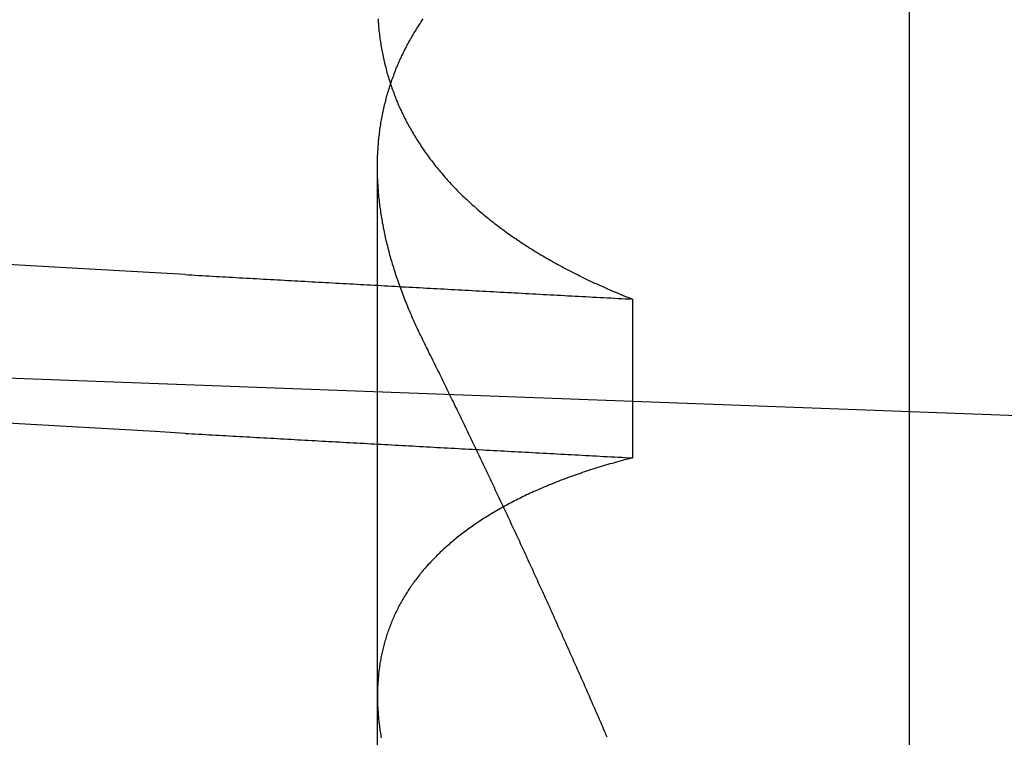
# Model space of a CAD drawing. Extents: x 179 to 1529, y 319 to 1369.
# Drawn here: x 417 to 418, y 1297 to 1297 of the extents above; entities that cross this region are included whole.
import ezdxf

# ---------------------------------------------------------------- set-up
doc = ezdxf.new("R2010")
doc.units = 0
doc.header["$LTSCALE"] = 4
doc.linetypes.add('HIDDEN', pattern=[9.525, 6.35, -3.175])
for name, color, linetype in [('AM_0', 7, 'CONTINUOUS'), ('AM_3', 2, 'HIDDEN'), ('OBRYS', 7, 'CONTINUOUS'), ('SKRYTÁ__ISO_', 2, 'HIDDEN'), ('VIDITELNÁ__ISO_', 7, 'CONTINUOUS')]:
    doc.layers.add(name, color=color, linetype=linetype)

# ---------------------------------------------------------------- blocks, each defined once
blk = doc.blocks.new('A$C4B7440DB')
at = {"layer": 'SKRYTÁ__ISO_'}
for p, q in [((0.8751, 19.80296), (1.80738, 19.80296)), ((1.69922, 19.59453), (1.56946, 19.59453))]:
    blk.add_line(p, q, dxfattribs=at)
for points in [[(1.58949, 19.9602, 0), (1.59088, 19.9847, 0), (1.59226, 20.009, 0), (1.59364, 20.0333, 0), (1.59503, 20.0574, 0), (1.59641, 20.0814, 0), (1.59779, 20.1053, 0)], [(1.71925, 19.9602, 0), (1.72064, 19.9847, 0), (1.72202, 20.009, 0), (1.7234, 20.0333, 0), (1.72479, 20.0574, 0), (1.72617, 20.0814, 0), (1.72755, 20.1053, 0)], [(1.58949, 19.9602, 0), (1.58934, 19.9575, 0), (1.58918, 19.9547, 0), (1.58902, 19.9519, 0), (1.58887, 19.9491, 0), (1.58871, 19.9463, 0), (1.58855, 19.9436, 0), (1.5884, 19.9408, 0), (1.58824, 19.938, 0), (1.58809, 19.9352, 0), (1.58793, 19.9324, 0), (1.58777, 19.9296, 0), (1.58762, 19.9269, 0), (1.58746, 19.9241, 0), (1.5873, 19.9213, 0), (1.58715, 19.9185, 0), (1.58699, 19.9157, 0), (1.58683, 19.9129, 0), (1.58668, 19.9101, 0), (1.58652, 19.9073, 0), (1.58636, 19.9045, 0), (1.58621, 19.9017, 0), (1.58605, 19.8989, 0), (1.5859, 19.8961, 0), (1.58574, 19.8933, 0), (1.58558, 19.8905, 0), (1.58543, 19.8877, 0), (1.58527, 19.8849, 0), (1.58511, 19.8821, 0), (1.58496, 19.8793, 0), (1.5848, 19.8764, 0), (1.58464, 19.8736, 0), (1.58449, 19.8708, 0), (1.58433, 19.868, 0), (1.58417, 19.8652, 0), (1.58402, 19.8624, 0), (1.58386, 19.8595, 0), (1.5837, 19.8567, 0), (1.58355, 19.8539, 0), (1.58339, 19.8511, 0), (1.58323, 19.8482, 0), (1.58308, 19.8454, 0), (1.58292, 19.8426, 0), (1.58277, 19.8398, 0), (1.58261, 19.8369, 0), (1.58245, 19.8341, 0), (1.5823, 19.8313, 0), (1.58214, 19.8284, 0), (1.58198, 19.8256, 0), (1.58183, 19.8228, 0), (1.58167, 19.8199, 0), (1.58151, 19.8171, 0), (1.58136, 19.8142, 0), (1.5812, 19.8114, 0), (1.58104, 19.8085, 0), (1.58089, 19.8057, 0), (1.58073, 19.8029, 0), (1.58057, 19.8, 0), (1.58042, 19.7972, 0), (1.58026, 19.7943, 0), (1.5801, 19.7915, 0), (1.57995, 19.7886, 0), (1.57979, 19.7857, 0), (1.57963, 19.7829, 0), (1.57948, 19.78, 0), (1.57932, 19.7772, 0), (1.57917, 19.7743, 0), (1.57901, 19.7715, 0), (1.57885, 19.7686, 0), (1.5787, 19.7657, 0), (1.57854, 19.7629, 0), (1.57838, 19.76, 0), (1.57823, 19.7571, 0), (1.57807, 19.7543, 0), (1.57791, 19.7514, 0), (1.57776, 19.7485, 0), (1.5776, 19.7456, 0), (1.57744, 19.7428, 0), (1.57729, 19.7399, 0), (1.57713, 19.737, 0), (1.57697, 19.7341, 0), (1.57682, 19.7313, 0), (1.57666, 19.7284, 0), (1.5765, 19.7255, 0), (1.57635, 19.7226, 0), (1.57619, 19.7197, 0), (1.57603, 19.7168, 0), (1.57588, 19.714, 0), (1.57572, 19.7111, 0), (1.57557, 19.7082, 0), (1.57541, 19.7053, 0), (1.57525, 19.7024, 0), (1.5751, 19.6995, 0), (1.57494, 19.6966, 0), (1.57478, 19.6937, 0), (1.57463, 19.6908, 0), (1.57447, 19.6879, 0), (1.57431, 19.685, 0), (1.57416, 19.6821, 0), (1.574, 19.6792, 0), (1.57384, 19.6763, 0), (1.57369, 19.6734, 0), (1.57353, 19.6705, 0), (1.57337, 19.6676, 0), (1.57322, 19.6647, 0), (1.57306, 19.6618, 0), (1.5729, 19.6589, 0), (1.57275, 19.656, 0), (1.57259, 19.6531, 0), (1.57244, 19.6501, 0), (1.57228, 19.6472, 0), (1.57212, 19.6443, 0), (1.57197, 19.6414, 0), (1.57181, 19.6385, 0), (1.57165, 19.6355, 0), (1.5715, 19.6326, 0), (1.57134, 19.6297, 0), (1.57118, 19.6268, 0), (1.57103, 19.6239, 0), (1.57087, 19.6209, 0), (1.57071, 19.618, 0), (1.57056, 19.6151, 0), (1.5704, 19.6121, 0), (1.57025, 19.6092, 0), (1.57009, 19.6063, 0), (1.56993, 19.6033, 0), (1.56978, 19.6004, 0), (1.56962, 19.5975, 0), (1.56946, 19.5945, 0)], [(1.71925, 19.9602, 0), (1.7191, 19.9575, 0), (1.71894, 19.9547, 0), (1.71878, 19.9519, 0), (1.71863, 19.9491, 0), (1.71847, 19.9463, 0), (1.71831, 19.9436, 0), (1.71816, 19.9408, 0), (1.718, 19.938, 0), (1.71784, 19.9352, 0), (1.71769, 19.9324, 0), (1.71753, 19.9296, 0), (1.71738, 19.9269, 0), (1.71722, 19.9241, 0), (1.71706, 19.9213, 0), (1.71691, 19.9185, 0), (1.71675, 19.9157, 0), (1.71659, 19.9129, 0), (1.71644, 19.9101, 0), (1.71628, 19.9073, 0), (1.71612, 19.9045, 0), (1.71597, 19.9017, 0), (1.71581, 19.8989, 0), (1.71565, 19.8961, 0), (1.7155, 19.8933, 0), (1.71534, 19.8905, 0), (1.71519, 19.8877, 0), (1.71503, 19.8849, 0), (1.71487, 19.8821, 0), (1.71472, 19.8793, 0), (1.71456, 19.8764, 0), (1.7144, 19.8736, 0), (1.71425, 19.8708, 0), (1.71409, 19.868, 0), (1.71393, 19.8652, 0), (1.71378, 19.8624, 0), (1.71362, 19.8595, 0), (1.71346, 19.8567, 0), (1.71331, 19.8539, 0), (1.71315, 19.8511, 0), (1.71299, 19.8482, 0), (1.71284, 19.8454, 0), (1.71268, 19.8426, 0), (1.71252, 19.8398, 0), (1.71237, 19.8369, 0), (1.71221, 19.8341, 0), (1.71206, 19.8313, 0), (1.7119, 19.8284, 0), (1.71174, 19.8256, 0), (1.71159, 19.8228, 0), (1.71143, 19.8199, 0), (1.71127, 19.8171, 0), (1.71112, 19.8142, 0), (1.71096, 19.8114, 0), (1.7108, 19.8085, 0), (1.71065, 19.8057, 0), (1.71049, 19.8029, 0), (1.71033, 19.8, 0), (1.71018, 19.7972, 0), (1.71002, 19.7943, 0), (1.70986, 19.7915, 0), (1.70971, 19.7886, 0), (1.70955, 19.7857, 0), (1.70939, 19.7829, 0), (1.70924, 19.78, 0), (1.70908, 19.7772, 0), (1.70892, 19.7743, 0), (1.70877, 19.7715, 0), (1.70861, 19.7686, 0), (1.70846, 19.7657, 0), (1.7083, 19.7629, 0), (1.70814, 19.76, 0), (1.70799, 19.7571, 0), (1.70783, 19.7543, 0), (1.70767, 19.7514, 0), (1.70752, 19.7485, 0), (1.70736, 19.7456, 0), (1.7072, 19.7428, 0), (1.70705, 19.7399, 0), (1.70689, 19.737, 0), (1.70673, 19.7341, 0), (1.70658, 19.7313, 0), (1.70642, 19.7284, 0), (1.70626, 19.7255, 0), (1.70611, 19.7226, 0), (1.70595, 19.7197, 0), (1.70579, 19.7168, 0), (1.70564, 19.714, 0), (1.70548, 19.7111, 0), (1.70532, 19.7082, 0), (1.70517, 19.7053, 0), (1.70501, 19.7024, 0), (1.70486, 19.6995, 0), (1.7047, 19.6966, 0), (1.70454, 19.6937, 0), (1.70439, 19.6908, 0), (1.70423, 19.6879, 0), (1.70407, 19.685, 0), (1.70392, 19.6821, 0), (1.70376, 19.6792, 0), (1.7036, 19.6763, 0), (1.70345, 19.6734, 0), (1.70329, 19.6705, 0), (1.70313, 19.6676, 0), (1.70298, 19.6647, 0), (1.70282, 19.6618, 0), (1.70266, 19.6589, 0), (1.70251, 19.656, 0), (1.70235, 19.6531, 0), (1.70219, 19.6501, 0), (1.70204, 19.6472, 0), (1.70188, 19.6443, 0), (1.70173, 19.6414, 0), (1.70157, 19.6385, 0), (1.70141, 19.6355, 0), (1.70126, 19.6326, 0), (1.7011, 19.6297, 0), (1.70094, 19.6268, 0), (1.70079, 19.6239, 0), (1.70063, 19.6209, 0), (1.70047, 19.618, 0), (1.70032, 19.6151, 0), (1.70016, 19.6121, 0), (1.7, 19.6092, 0), (1.69985, 19.6063, 0), (1.69969, 19.6033, 0), (1.69954, 19.6004, 0), (1.69938, 19.5975, 0), (1.69922, 19.5945, 0)], [(1.56946, 19.5945, 0), (1.56898, 19.5964, 0), (1.5685, 19.5983, 0), (1.56801, 19.6001, 0), (1.56751, 19.602, 0), (1.56702, 19.6038, 0), (1.56652, 19.6056, 0), (1.56601, 19.6075, 0), (1.5655, 19.6093, 0), (1.56499, 19.6111, 0), (1.56447, 19.6129, 0), (1.56395, 19.6147, 0), (1.56342, 19.6165, 0), (1.56289, 19.6182, 0), (1.56236, 19.62, 0), (1.56182, 19.6218, 0), (1.56128, 19.6235, 0), (1.56073, 19.6253, 0), (1.56018, 19.627, 0), (1.55963, 19.6287, 0), (1.55907, 19.6304, 0), (1.55851, 19.6321, 0), (1.55794, 19.6338, 0), (1.55737, 19.6355, 0), (1.5568, 19.6372, 0), (1.55622, 19.6389, 0), (1.55564, 19.6406, 0), (1.55506, 19.6422, 0), (1.55447, 19.6439, 0), (1.55387, 19.6455, 0), (1.55328, 19.6471, 0), (1.55267, 19.6488, 0), (1.55207, 19.6504, 0), (1.55146, 19.652, 0), (1.55085, 19.6536, 0), (1.55023, 19.6552, 0), (1.54961, 19.6568, 0), (1.54898, 19.6583, 0), (1.54836, 19.6599, 0), (1.54772, 19.6615, 0), (1.54709, 19.663, 0), (1.54645, 19.6646, 0), (1.5458, 19.6661, 0), (1.54515, 19.6676, 0), (1.5445, 19.6691, 0), (1.54385, 19.6706, 0), (1.54319, 19.6721, 0), (1.54252, 19.6736, 0), (1.54186, 19.6751, 0), (1.54118, 19.6766, 0), (1.54051, 19.6781, 0), (1.53983, 19.6795, 0), (1.53915, 19.681, 0), (1.53846, 19.6824, 0), (1.53777, 19.6839, 0), (1.53708, 19.6853, 0), (1.53638, 19.6867, 0), (1.53568, 19.6881, 0), (1.53497, 19.6895, 0), (1.53426, 19.6909, 0), (1.53355, 19.6923, 0), (1.53283, 19.6937, 0), (1.53211, 19.695, 0), (1.53139, 19.6964, 0), (1.53066, 19.6977, 0), (1.52993, 19.6991, 0), (1.52919, 19.7004, 0), (1.52845, 19.7017, 0), (1.52771, 19.703, 0), (1.52696, 19.7044, 0), (1.52621, 19.7057, 0), (1.52546, 19.7069, 0), (1.5247, 19.7082, 0), (1.52394, 19.7095, 0), (1.52317, 19.7108, 0), (1.5224, 19.712, 0), (1.52163, 19.7133, 0), (1.52085, 19.7145, 0), (1.52007, 19.7157, 0), (1.51929, 19.717, 0), (1.5185, 19.7182, 0), (1.51771, 19.7194, 0), (1.51691, 19.7206, 0), (1.51611, 19.7218, 0), (1.51531, 19.723, 0), (1.51451, 19.7241, 0), (1.5137, 19.7253, 0), (1.51288, 19.7264, 0), (1.51206, 19.7276, 0), (1.51124, 19.7287, 0), (1.51042, 19.7299, 0), (1.50959, 19.731, 0), (1.50876, 19.7321, 0), (1.50792, 19.7332, 0), (1.50709, 19.7343, 0), (1.50624, 19.7354, 0), (1.5054, 19.7364, 0), (1.50455, 19.7375, 0), (1.5037, 19.7386, 0), (1.50284, 19.7396, 0), (1.50198, 19.7407, 0), (1.50112, 19.7417, 0), (1.50026, 19.7427, 0), (1.49939, 19.7437, 0), (1.49851, 19.7447, 0), (1.49764, 19.7457, 0), (1.49676, 19.7467, 0), (1.49588, 19.7477, 0), (1.49499, 19.7487, 0), (1.4941, 19.7497, 0), (1.49321, 19.7506, 0), (1.49232, 19.7516, 0), (1.49142, 19.7525, 0), (1.49051, 19.7534, 0), (1.48961, 19.7543, 0), (1.4887, 19.7552, 0), (1.48779, 19.7561, 0), (1.48687, 19.757, 0), (1.48595, 19.7579, 0), (1.48503, 19.7588, 0), (1.48411, 19.7597, 0), (1.48318, 19.7605, 0), (1.48225, 19.7614, 0), (1.48131, 19.7622, 0), (1.48037, 19.763, 0), (1.47943, 19.7639, 0), (1.47849, 19.7647, 0), (1.47754, 19.7655, 0), (1.47659, 19.7663, 0), (1.47563, 19.7671, 0), (1.47468, 19.7679, 0), (1.47372, 19.7686, 0), (1.47275, 19.7694, 0), (1.47179, 19.7701, 0), (1.47082, 19.7709, 0), (1.46984, 19.7716, 0), (1.46887, 19.7724, 0), (1.46789, 19.7731, 0), (1.4669, 19.7738, 0), (1.46592, 19.7745, 0), (1.46493, 19.7752, 0), (1.46394, 19.7759, 0), (1.46294, 19.7765, 0), (1.46194, 19.7772, 0), (1.46094, 19.7779, 0), (1.45994, 19.7785, 0), (1.45893, 19.7792, 0), (1.45792, 19.7798, 0), (1.45691, 19.7804, 0), (1.45589, 19.781, 0), (1.45487, 19.7816, 0), (1.45385, 19.7822, 0), (1.45282, 19.7828, 0), (1.45179, 19.7834, 0), (1.45076, 19.784, 0), (1.44972, 19.7846, 0), (1.44868, 19.7851, 0), (1.44764, 19.7857, 0), (1.4466, 19.7862, 0), (1.44555, 19.7867, 0), (1.4445, 19.7872, 0), (1.44345, 19.7878, 0), (1.44239, 19.7883, 0), (1.44133, 19.7888, 0), (1.44027, 19.7892, 0), (1.43921, 19.7897, 0), (1.43814, 19.7902, 0), (1.43707, 19.7907, 0), (1.436, 19.7911, 0), (1.43492, 19.7915, 0), (1.43384, 19.792, 0), (1.43276, 19.7924, 0), (1.43168, 19.7928, 0), (1.43059, 19.7932, 0), (1.4295, 19.7936, 0), (1.42841, 19.794, 0), (1.42732, 19.7944, 0), (1.42622, 19.7948, 0), (1.42512, 19.7952, 0), (1.42402, 19.7955, 0), (1.42291, 19.7959, 0), (1.4218, 19.7962, 0), (1.42069, 19.7965, 0), (1.41958, 19.7969, 0), (1.41846, 19.7972, 0), (1.41734, 19.7975, 0), (1.41622, 19.7978, 0), (1.4151, 19.7981, 0), (1.41397, 19.7984, 0), (1.41284, 19.7986, 0), (1.41171, 19.7989, 0), (1.41058, 19.7991, 0), (1.40944, 19.7994, 0), (1.4083, 19.7996, 0), (1.40716, 19.7999, 0), (1.40601, 19.8001, 0), (1.40486, 19.8003, 0), (1.40371, 19.8005, 0), (1.40256, 19.8007, 0), (1.4014, 19.8009, 0), (1.40025, 19.8011, 0), (1.39909, 19.8013, 0), (1.39792, 19.8014, 0), (1.39676, 19.8016, 0), (1.39559, 19.8017, 0), (1.39442, 19.8019, 0), (1.39324, 19.802, 0), (1.39207, 19.8021, 0), (1.39089, 19.8022, 0), (1.38971, 19.8023, 0), (1.38853, 19.8024, 0), (1.38734, 19.8025, 0), (1.38615, 19.8026, 0), (1.38496, 19.8027, 0), (1.38377, 19.8027, 0), (1.38257, 19.8028, 0), (1.38137, 19.8028, 0), (1.38017, 19.8029, 0), (1.37897, 19.8029, 0), (1.37776, 19.8029, 0), (1.37656, 19.803, 0), (1.37535, 19.803, 0), (1.37413, 19.803, 0), (1.37292, 19.8029, 0), (1.3717, 19.8029, 0), (1.37048, 19.8029, 0), (1.36926, 19.8029, 0), (1.36803, 19.8028, 0), (1.3668, 19.8028, 0), (1.36557, 19.8027, 0), (1.36434, 19.8027, 0), (1.36311, 19.8026, 0), (1.36187, 19.8025, 0), (1.36063, 19.8024, 0), (1.35939, 19.8023, 0), (1.35815, 19.8022, 0), (1.3569, 19.8021, 0), (1.35565, 19.802, 0), (1.3544, 19.8018, 0), (1.35315, 19.8017, 0), (1.35189, 19.8015, 0), (1.35064, 19.8014, 0), (1.34938, 19.8012, 0), (1.34811, 19.8011, 0), (1.34685, 19.8009, 0), (1.34558, 19.8007, 0), (1.34431, 19.8005, 0), (1.34304, 19.8003, 0), (1.34177, 19.8001, 0), (1.3405, 19.7999, 0)], [(1.66485, 19.7653, 0), (1.66638, 19.7661, 0), (1.6679, 19.7668, 0), (1.66942, 19.7676, 0), (1.67095, 19.7683, 0), (1.67247, 19.769, 0), (1.67399, 19.7698, 0), (1.67551, 19.7705, 0), (1.67703, 19.7712, 0), (1.67854, 19.7719, 0), (1.68006, 19.7726, 0), (1.68158, 19.7732, 0), (1.68309, 19.7739, 0), (1.6846, 19.7746, 0), (1.68611, 19.7752, 0), (1.68762, 19.7759, 0), (1.68913, 19.7765, 0), (1.69064, 19.7772, 0), (1.69215, 19.7778, 0), (1.69365, 19.7784, 0), (1.69515, 19.779, 0), (1.69666, 19.7796, 0), (1.69816, 19.7802, 0), (1.69966, 19.7808, 0), (1.70116, 19.7814, 0), (1.70265, 19.782, 0), (1.70415, 19.7825, 0), (1.70565, 19.7831, 0), (1.70714, 19.7836, 0), (1.70863, 19.7842, 0), (1.71012, 19.7847, 0), (1.71161, 19.7853, 0), (1.7131, 19.7858, 0), (1.71459, 19.7863, 0), (1.71607, 19.7868, 0), (1.71756, 19.7873, 0), (1.71904, 19.7878, 0), (1.72052, 19.7883, 0), (1.722, 19.7888, 0), (1.72348, 19.7892, 0), (1.72496, 19.7897, 0), (1.72644, 19.7901, 0), (1.72791, 19.7906, 0), (1.72938, 19.791, 0), (1.73086, 19.7914, 0), (1.73233, 19.7919, 0), (1.7338, 19.7923, 0), (1.73526, 19.7927, 0), (1.73673, 19.7931, 0), (1.73819, 19.7935, 0), (1.73966, 19.7939, 0), (1.74112, 19.7942, 0), (1.74258, 19.7946, 0), (1.74404, 19.795, 0), (1.7455, 19.7953, 0), (1.74695, 19.7957, 0), (1.74841, 19.796, 0), (1.74986, 19.7963, 0), (1.75131, 19.7966, 0), (1.75276, 19.797, 0), (1.75421, 19.7973, 0), (1.75565, 19.7976, 0), (1.7571, 19.7979, 0), (1.75854, 19.7981, 0), (1.75999, 19.7984, 0), (1.76143, 19.7987, 0), (1.76287, 19.7989, 0), (1.7643, 19.7992, 0), (1.76574, 19.7994, 0), (1.76717, 19.7997, 0), (1.76861, 19.7999, 0), (1.77004, 19.8001, 0), (1.77147, 19.8003, 0), (1.77289, 19.8005, 0), (1.77432, 19.8007, 0), (1.77574, 19.8009, 0), (1.77717, 19.8011, 0), (1.77859, 19.8012, 0), (1.78001, 19.8014, 0), (1.78143, 19.8016, 0), (1.78284, 19.8017, 0), (1.78425, 19.8018, 0), (1.78567, 19.802, 0), (1.78708, 19.8021, 0), (1.78849, 19.8022, 0), (1.78989, 19.8023, 0), (1.7913, 19.8024, 0), (1.7927, 19.8025, 0), (1.7941, 19.8026, 0), (1.7955, 19.8027, 0), (1.7969, 19.8027, 0), (1.79829, 19.8028, 0), (1.79969, 19.8028, 0), (1.80108, 19.8029, 0), (1.80247, 19.8029, 0), (1.80386, 19.8029, 0), (1.80524, 19.803, 0), (1.80663, 19.803, 0), (1.80801, 19.803, 0), (1.80939, 19.803, 0), (1.81077, 19.8029, 0), (1.81214, 19.8029, 0), (1.81352, 19.8029, 0), (1.81489, 19.8028, 0), (1.81626, 19.8028, 0), (1.81763, 19.8027, 0), (1.819, 19.8027, 0), (1.82036, 19.8026, 0), (1.82172, 19.8025, 0), (1.82308, 19.8024, 0), (1.82444, 19.8023, 0), (1.8258, 19.8022, 0), (1.82715, 19.8021, 0), (1.82851, 19.802, 0), (1.82986, 19.8018, 0), (1.83121, 19.8017, 0), (1.83255, 19.8016, 0), (1.8339, 19.8014, 0), (1.83524, 19.8012, 0), (1.83658, 19.8011, 0), (1.83792, 19.8009, 0), (1.83925, 19.8007, 0), (1.84059, 19.8005, 0), (1.84192, 19.8003, 0), (1.84325, 19.8001, 0), (1.84458, 19.7999, 0), (1.8459, 19.7996, 0), (1.84723, 19.7994, 0), (1.84855, 19.7991, 0), (1.84987, 19.7989, 0), (1.85118, 19.7986, 0), (1.8525, 19.7983, 0), (1.85381, 19.7981, 0), (1.85512, 19.7978, 0), (1.85643, 19.7975, 0), (1.85774, 19.7972, 0), (1.85904, 19.7969, 0), (1.86034, 19.7965, 0), (1.86164, 19.7962, 0), (1.86294, 19.7959, 0), (1.86424, 19.7955, 0), (1.86553, 19.7952, 0), (1.86682, 19.7948, 0), (1.86811, 19.7944, 0), (1.86939, 19.794, 0), (1.87068, 19.7936, 0), (1.87196, 19.7932, 0), (1.87324, 19.7928, 0), (1.87452, 19.7924, 0), (1.87579, 19.792, 0), (1.87706, 19.7916, 0), (1.87833, 19.7911, 0), (1.8796, 19.7907, 0), (1.88087, 19.7902, 0), (1.88213, 19.7897, 0), (1.88339, 19.7893, 0), (1.88465, 19.7888, 0), (1.88591, 19.7883, 0), (1.88716, 19.7878, 0), (1.88841, 19.7873, 0), (1.88966, 19.7867, 0), (1.89091, 19.7862, 0), (1.89216, 19.7857, 0), (1.8934, 19.7851, 0), (1.89464, 19.7846, 0), (1.89587, 19.784, 0), (1.89711, 19.7834, 0), (1.89834, 19.7829, 0), (1.89957, 19.7823, 0), (1.9008, 19.7817, 0), (1.90202, 19.7811, 0), (1.90324, 19.7805, 0), (1.90446, 19.7798, 0), (1.90568, 19.7792, 0), (1.90689, 19.7786, 0), (1.9081, 19.7779, 0), (1.90931, 19.7773, 0), (1.91051, 19.7766, 0), (1.91172, 19.7759, 0), (1.91292, 19.7752, 0), (1.91411, 19.7745, 0), (1.91531, 19.7738, 0), (1.9165, 19.7731, 0), (1.91769, 19.7724, 0), (1.91888, 19.7717, 0), (1.92006, 19.771, 0), (1.92124, 19.7702, 0), (1.92242, 19.7695, 0), (1.9236, 19.7687, 0), (1.92477, 19.7679, 0), (1.92594, 19.7672, 0), (1.92711, 19.7664, 0), (1.92828, 19.7656, 0)], [(1.92828, 19.8025, 0), (1.92691, 19.8024, 0), (1.92556, 19.8023, 0), (1.9242, 19.8022, 0), (1.92284, 19.8021, 0), (1.92149, 19.802, 0), (1.92014, 19.8018, 0), (1.91879, 19.8017, 0), (1.91745, 19.8016, 0), (1.9161, 19.8014, 0), (1.91476, 19.8012, 0), (1.91342, 19.8011, 0), (1.91208, 19.8009, 0), (1.91075, 19.8007, 0), (1.90941, 19.8005, 0), (1.90808, 19.8003, 0), (1.90675, 19.8001, 0), (1.90542, 19.7999, 0), (1.9041, 19.7996, 0), (1.90277, 19.7994, 0), (1.90145, 19.7991, 0), (1.90013, 19.7989, 0), (1.89882, 19.7986, 0), (1.8975, 19.7983, 0), (1.89619, 19.7981, 0), (1.89488, 19.7978, 0), (1.89357, 19.7975, 0), (1.89226, 19.7972, 0), (1.89096, 19.7969, 0), (1.88966, 19.7965, 0), (1.88836, 19.7962, 0), (1.88706, 19.7959, 0), (1.88576, 19.7955, 0), (1.88447, 19.7952, 0), (1.88318, 19.7948, 0), (1.88189, 19.7944, 0), (1.88061, 19.794, 0), (1.87932, 19.7936, 0), (1.87804, 19.7932, 0), (1.87676, 19.7928, 0), (1.87548, 19.7924, 0), (1.87421, 19.792, 0), (1.87293, 19.7916, 0), (1.87166, 19.7911, 0), (1.8704, 19.7907, 0), (1.86913, 19.7902, 0), (1.86787, 19.7897, 0), (1.86661, 19.7893, 0), (1.86535, 19.7888, 0), (1.86409, 19.7883, 0), (1.86284, 19.7878, 0), (1.86158, 19.7873, 0), (1.86034, 19.7867, 0), (1.85909, 19.7862, 0), (1.85784, 19.7857, 0), (1.8566, 19.7851, 0), (1.85536, 19.7846, 0), (1.85413, 19.784, 0), (1.85289, 19.7834, 0), (1.85166, 19.7829, 0), (1.85043, 19.7823, 0), (1.8492, 19.7817, 0), (1.84798, 19.7811, 0), (1.84676, 19.7805, 0), (1.84554, 19.7798, 0), (1.84432, 19.7792, 0), (1.84311, 19.7786, 0), (1.8419, 19.7779, 0), (1.84069, 19.7773, 0), (1.83949, 19.7766, 0), (1.83828, 19.7759, 0), (1.83708, 19.7752, 0), (1.83588, 19.7745, 0), (1.83469, 19.7738, 0), (1.8335, 19.7731, 0), (1.83231, 19.7724, 0), (1.83112, 19.7717, 0), (1.82994, 19.771, 0), (1.82875, 19.7702, 0), (1.82758, 19.7695, 0), (1.8264, 19.7687, 0), (1.82523, 19.7679, 0), (1.82406, 19.7672, 0), (1.82289, 19.7664, 0), (1.82172, 19.7656, 0), (1.82056, 19.7648, 0), (1.8194, 19.764, 0), (1.81824, 19.7631, 0), (1.81709, 19.7623, 0), (1.81594, 19.7615, 0), (1.81479, 19.7606, 0), (1.81364, 19.7598, 0), (1.8125, 19.7589, 0), (1.81136, 19.758, 0), (1.81022, 19.7572, 0), (1.80909, 19.7563, 0), (1.80795, 19.7554, 0), (1.80683, 19.7545, 0), (1.8057, 19.7535, 0), (1.80458, 19.7526, 0), (1.80346, 19.7517, 0), (1.80234, 19.7507, 0), (1.80122, 19.7498, 0), (1.80011, 19.7488, 0), (1.799, 19.7479, 0), (1.7979, 19.7469, 0), (1.79679, 19.7459, 0), (1.79569, 19.7449, 0), (1.7946, 19.7439, 0), (1.7935, 19.7429, 0), (1.79241, 19.7419, 0), (1.79132, 19.7408, 0), (1.79023, 19.7398, 0), (1.78915, 19.7387, 0), (1.78807, 19.7377, 0), (1.787, 19.7366, 0), (1.78592, 19.7355, 0), (1.78485, 19.7345, 0), (1.78378, 19.7334, 0), (1.78272, 19.7323, 0), (1.78166, 19.7312, 0), (1.7806, 19.73, 0), (1.77954, 19.7289, 0), (1.77849, 19.7278, 0), (1.77744, 19.7266, 0), (1.77639, 19.7255, 0), (1.77535, 19.7243, 0), (1.77431, 19.7231, 0), (1.77327, 19.722, 0), (1.77224, 19.7208, 0), (1.77121, 19.7196, 0), (1.77019, 19.7184, 0), (1.76916, 19.7172, 0), (1.76814, 19.7159, 0), (1.76713, 19.7147, 0), (1.76611, 19.7135, 0), (1.7651, 19.7122, 0), (1.7641, 19.711, 0), (1.76309, 19.7097, 0), (1.76209, 19.7084, 0), (1.7611, 19.7072, 0), (1.7601, 19.7059, 0), (1.75911, 19.7046, 0), (1.75813, 19.7033, 0), (1.75714, 19.702, 0), (1.75616, 19.7006, 0), (1.75519, 19.6993, 0), (1.75421, 19.698, 0), (1.75324, 19.6966, 0), (1.75228, 19.6953, 0), (1.75131, 19.6939, 0), (1.75035, 19.6925, 0), (1.7494, 19.6911, 0), (1.74844, 19.6897, 0), (1.74749, 19.6883, 0), (1.74655, 19.6869, 0), (1.7456, 19.6855, 0), (1.74467, 19.6841, 0), (1.74373, 19.6826, 0), (1.7428, 19.6812, 0), (1.74187, 19.6798, 0), (1.74094, 19.6783, 0), (1.74002, 19.6768, 0), (1.7391, 19.6754, 0), (1.73819, 19.6739, 0), (1.73728, 19.6724, 0), (1.73637, 19.6709, 0), (1.73546, 19.6694, 0), (1.73456, 19.6678, 0), (1.73366, 19.6663, 0), (1.73277, 19.6648, 0), (1.73188, 19.6632, 0), (1.73099, 19.6617, 0), (1.73011, 19.6601, 0), (1.72923, 19.6585, 0), (1.72835, 19.657, 0), (1.72748, 19.6554, 0), (1.72661, 19.6538, 0), (1.72575, 19.6522, 0), (1.72488, 19.6506, 0), (1.72403, 19.649, 0), (1.72317, 19.6473, 0), (1.72232, 19.6457, 0), (1.72147, 19.644, 0), (1.72063, 19.6424, 0), (1.71979, 19.6407, 0), (1.71895, 19.639, 0), (1.71812, 19.6374, 0), (1.71729, 19.6357, 0), (1.71646, 19.634, 0), (1.71564, 19.6323, 0), (1.71482, 19.6306, 0), (1.71401, 19.6288, 0), (1.71319, 19.6271, 0), (1.71239, 19.6254, 0), (1.71158, 19.6236, 0), (1.71078, 19.6219, 0), (1.70999, 19.6201, 0), (1.70919, 19.6183, 0), (1.7084, 19.6166, 0), (1.70762, 19.6148, 0), (1.70684, 19.613, 0), (1.70606, 19.6112, 0), (1.70528, 19.6093, 0), (1.70451, 19.6075, 0), (1.70375, 19.6057, 0), (1.70298, 19.6039, 0), (1.70222, 19.602, 0), (1.70147, 19.6002, 0), (1.70072, 19.5983, 0), (1.69997, 19.5964, 0), (1.69922, 19.5945, 0)], [(1.34118, 19.6152, 0), (1.34285, 19.6159, 0), (1.34452, 19.6166, 0), (1.34618, 19.6174, 0), (1.34785, 19.6181, 0), (1.34952, 19.6188, 0), (1.35119, 19.6195, 0), (1.35286, 19.6202, 0), (1.35453, 19.621, 0), (1.3562, 19.6217, 0), (1.35787, 19.6224, 0), (1.35955, 19.6232, 0), (1.36122, 19.6239, 0), (1.36289, 19.6246, 0), (1.36456, 19.6253, 0), (1.36623, 19.6261, 0), (1.36791, 19.6268, 0), (1.36958, 19.6275, 0), (1.37125, 19.6283, 0), (1.37293, 19.629, 0), (1.3746, 19.6297, 0), (1.37628, 19.6305, 0), (1.37795, 19.6312, 0), (1.37963, 19.6319, 0), (1.3813, 19.6327, 0), (1.38298, 19.6334, 0), (1.38465, 19.6341, 0), (1.38633, 19.6349, 0), (1.38801, 19.6356, 0), (1.38968, 19.6364, 0), (1.39136, 19.6371, 0), (1.39304, 19.6378, 0), (1.39472, 19.6386, 0), (1.3964, 19.6393, 0), (1.39807, 19.6401, 0), (1.39975, 19.6408, 0), (1.40143, 19.6416, 0), (1.40311, 19.6423, 0), (1.40479, 19.6431, 0), (1.40647, 19.6438, 0), (1.40815, 19.6446, 0), (1.40983, 19.6453, 0), (1.41151, 19.646, 0), (1.4132, 19.6468, 0), (1.41488, 19.6475, 0), (1.41656, 19.6483, 0), (1.41824, 19.6491, 0), (1.41992, 19.6498, 0), (1.42161, 19.6506, 0), (1.42329, 19.6513, 0), (1.42497, 19.6521, 0), (1.42666, 19.6528, 0), (1.42834, 19.6536, 0), (1.43003, 19.6543, 0), (1.43171, 19.6551, 0), (1.43339, 19.6558, 0), (1.43508, 19.6566, 0), (1.43676, 19.6574, 0), (1.43845, 19.6581, 0), (1.44014, 19.6589, 0), (1.44182, 19.6596, 0), (1.44351, 19.6604, 0), (1.4452, 19.6612, 0), (1.44688, 19.6619, 0), (1.44857, 19.6627, 0), (1.45026, 19.6635, 0), (1.45195, 19.6642, 0), (1.45363, 19.665, 0), (1.45532, 19.6658, 0), (1.45701, 19.6665, 0), (1.4587, 19.6673, 0), (1.46039, 19.6681, 0), (1.46208, 19.6688, 0), (1.46377, 19.6696, 0), (1.46546, 19.6704, 0), (1.46715, 19.6712, 0), (1.46884, 19.6719, 0), (1.47053, 19.6727, 0), (1.47222, 19.6735, 0), (1.47391, 19.6742, 0), (1.4756, 19.675, 0), (1.47729, 19.6758, 0), (1.47899, 19.6766, 0), (1.48068, 19.6774, 0), (1.48237, 19.6781, 0), (1.48406, 19.6789, 0), (1.48576, 19.6797, 0), (1.48745, 19.6805, 0), (1.48914, 19.6812, 0), (1.49084, 19.682, 0), (1.49253, 19.6828, 0), (1.49422, 19.6836, 0), (1.49592, 19.6844, 0), (1.49761, 19.6852, 0), (1.49931, 19.6859, 0), (1.501, 19.6867, 0), (1.5027, 19.6875, 0), (1.50439, 19.6883, 0), (1.50609, 19.6891, 0), (1.50778, 19.6899, 0), (1.50948, 19.6907, 0), (1.51118, 19.6915, 0), (1.51287, 19.6922, 0), (1.51457, 19.693, 0), (1.51627, 19.6938, 0), (1.51797, 19.6946, 0), (1.51966, 19.6954, 0), (1.52136, 19.6962, 0), (1.52306, 19.697, 0), (1.52476, 19.6978, 0), (1.52646, 19.6986, 0), (1.52816, 19.6994, 0), (1.52986, 19.7002, 0), (1.53156, 19.701, 0), (1.53326, 19.7018, 0), (1.53496, 19.7026, 0), (1.53666, 19.7034, 0), (1.53836, 19.7042, 0), (1.54006, 19.705, 0), (1.54176, 19.7058, 0), (1.54346, 19.7066, 0), (1.54516, 19.7074, 0), (1.54687, 19.7082, 0), (1.54857, 19.709, 0), (1.55027, 19.7098, 0), (1.55197, 19.7106, 0), (1.55368, 19.7114, 0), (1.55538, 19.7122, 0), (1.55708, 19.713, 0), (1.55879, 19.7138, 0), (1.56049, 19.7147, 0), (1.56219, 19.7155, 0), (1.5639, 19.7163, 0), (1.5656, 19.7171, 0), (1.56731, 19.7179, 0), (1.56901, 19.7187, 0), (1.57072, 19.7195, 0), (1.57242, 19.7203, 0), (1.57413, 19.7212, 0), (1.57584, 19.722, 0), (1.57754, 19.7228, 0), (1.57925, 19.7236, 0), (1.58096, 19.7244, 0), (1.58266, 19.7252, 0), (1.58437, 19.7261, 0), (1.58608, 19.7269, 0), (1.58778, 19.7277, 0), (1.58949, 19.7285, 0), (1.5912, 19.7294, 0), (1.59291, 19.7302, 0), (1.59462, 19.731, 0), (1.59633, 19.7318, 0), (1.59804, 19.7326, 0), (1.59974, 19.7335, 0), (1.60145, 19.7343, 0), (1.60316, 19.7351, 0), (1.60487, 19.736, 0), (1.60658, 19.7368, 0), (1.60829, 19.7376, 0), (1.61, 19.7384, 0), (1.61171, 19.7393, 0), (1.61343, 19.7401, 0), (1.61514, 19.7409, 0), (1.61685, 19.7418, 0), (1.61856, 19.7426, 0), (1.62027, 19.7434, 0), (1.62198, 19.7443, 0), (1.6237, 19.7451, 0), (1.62541, 19.7459, 0), (1.62712, 19.7468, 0), (1.62883, 19.7476, 0), (1.63055, 19.7484, 0), (1.63226, 19.7493, 0), (1.63397, 19.7501, 0), (1.63569, 19.751, 0), (1.6374, 19.7518, 0), (1.63912, 19.7526, 0), (1.64083, 19.7535, 0), (1.64254, 19.7543, 0), (1.64426, 19.7552, 0), (1.64597, 19.756, 0), (1.64769, 19.7569, 0), (1.6494, 19.7577, 0), (1.65112, 19.7586, 0), (1.65283, 19.7594, 0), (1.65455, 19.7603, 0), (1.65627, 19.7611, 0), (1.65798, 19.7619, 0), (1.6597, 19.7628, 0), (1.66142, 19.7636, 0), (1.66313, 19.7645, 0), (1.66485, 19.7653, 0)]]:
    blk.add_polyline3d(points, dxfattribs=at)
blk = doc.blocks.new('A$C07E735F5')
at = {"layer": 'VIDITELNÁ__ISO_'}
blk.add_line((15.00001, 67), (15.00001, 82), dxfattribs=at)
at = {"layer": 'OBRYS', "rotation": 90}
blk.add_blockref('A$C4B7440DB', (34.36798, 71.0436), dxfattribs=at)

msp = doc.modelspace()

# ---------------------------------------------------------------- linework, layer by layer
at = {"layer": 'AM_0'}
msp.add_line((380.25947, 1298.39717, -660.1845), (806.04462, 1282.53791, -665.9345), dxfattribs=at)

# ---------------------------------------------------------------- block references
at = {"layer": 'AM_3'}
msp.add_blockref('A$C07E735F5', (402.75947, 1224.34929, -660.1845), dxfattribs=at)

doc.saveas('drawing.dxf')
